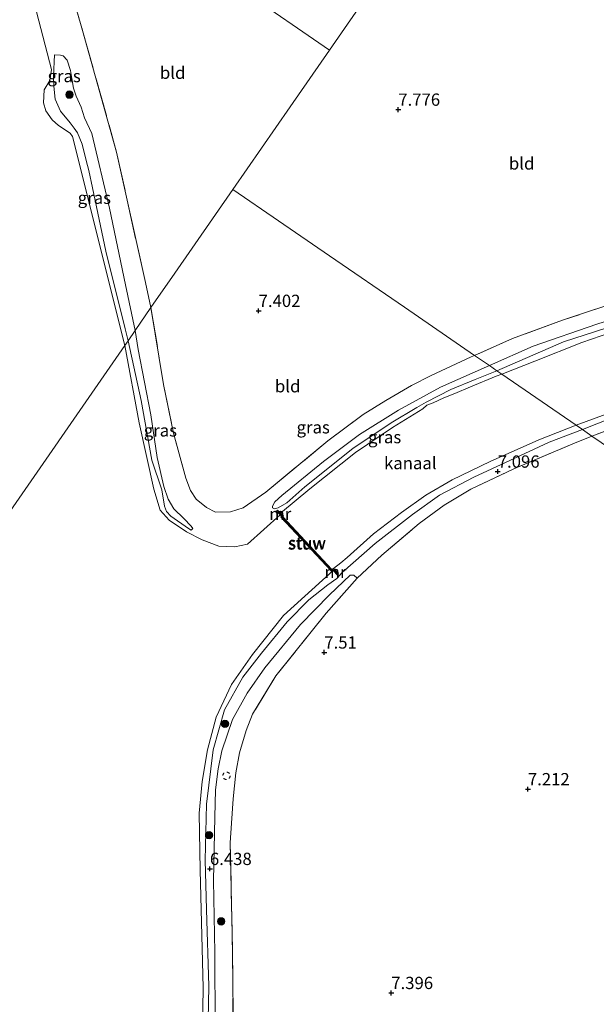
# Model space of a CAD drawing. Units: metres. Extents: x 229999 to 240006, y 506249 to 512500.
# Drawn here: x 238435 to 238553, y 509165 to 509365 of the extents above; entities that cross this region are included whole.
import ezdxf
from ezdxf.enums import TextEntityAlignment as Align

# ---------------------------------------------------------------- set-up
doc = ezdxf.new("R2010")
doc.units = ezdxf.units.M
doc.linetypes.add('IE-TERREINAFSCHEIDING', pattern=[10, 8, -2])
doc.linetypes.add('VW-6060_STREEP', pattern=[1.2, 0.6, -0.6])
doc.layers.get('0').update_dxf_attribs({"lineweight": 25})
for name, color, linetype, lineweight in [('B-ME-GR-BOOM-S-B1', 93, 'Continuous', 18), ('B-ME-GW-KRUINLIJN-L-B1', 93, 'Continuous', 18), ('B-ME-GW-TEENLIJN-L-B1', 93, 'Continuous', 18), ('B-ME-IE-GRASLAND-GV-B6', 93, 'Continuous', 18), ('B-ME-IE-GRONDWERKLIJN-GROND_INGERICHT-GV-B6', 253, 'Continuous', 18), ('B-ME-IE-HULPGEOMETRIE-L-B1', 53, 'Continuous', 18), ('B-ME-IE-TERREINAFSCHEIDING-RASTERHEKWERK-L-B1', 8, 'IE-TERREINAFSCHEIDING', 18), ('B-ME-KW-STUW-GV-B6', 173, 'Continuous', 18), ('B-ME-KW-STUW-L-B1', 173, 'Continuous', 18), ('B-ME-MW-MUUR-L-B1', 8, 'IE-TERREINAFSCHEIDING-KUNSTMATIG', 18), ('B-ME-OB-WATERLIJN-L-B1', 133, 'OB-WATERLIJN', 18), ('B-ME-OG-WATER-GV-B6', 153, 'Continuous', 18), ('B-ME-VW-MARKERING-BEBAKENING-S-B1', 255, 'VW-6060_STREEP', 18)]:
    doc.layers.add(name, color=color, linetype=linetype, lineweight=lineweight)
doc.layers.add('B-ME-GW-HOOGTEPUNT-S-B1', color=10, linetype='Continuous')
doc.styles.add('NLCS-ISO', font='NLCS-ISO.TTF')
doc.linetypes.add('IE-TERREINAFSCHEIDING-KUNSTMATIG', pattern='A,4,[82,NLCS.SHX,S=0.75,R=90,X=0,Y=0],4,-2', length=10)
doc.linetypes.add('OB-WATERLIJN', pattern='A,10,[32,NLCS.SHX,S=2,R=0,X=0,Y=0],-12', length=22)

# ---------------------------------------------------------------- blocks, each defined once
blk = doc.blocks.new('hoogtepunt')
for p, q in [((-0.5, 0), (0.5, 0)), ((0, 0.5), (0, -0.5))]:
    blk.add_line(p, q)
blk = doc.blocks.new('boom')
h = blk.add_hatch(color=256)
edge = h.paths.add_edge_path()
edge.add_arc((0, 0), 0.75, 0, 360)
blk.add_circle((0, 0), 0.75)
blk = doc.blocks.new('dtb')
blk.add_circle((0, 0), 0.75)

msp = doc.modelspace()

# ---------------------------------------------------------------- linework, layer by layer
at = {"layer": 'B-ME-GW-KRUINLIJN-L-B1'}
for points in [[(238449.009, 509336.779, 6.099), (238448.164, 509340.115, 6.009), (238447.214, 509342.426, 5.889), (238446.581, 509343.356, 5.789), (238445.743, 509344.429, 5.749), (238443.74, 509346.804, 5.699), (238442.683, 509349.312, 5.679), (238442.392, 509351.956, 5.649), (238442.353, 509353.997, 5.669), (238442.565, 509358.305, 5.835)], [(238449.009, 509336.779, 6.099), (238449.537, 509334.716, 6.198), (238450.283, 509331.243, 6.207), (238453.029, 509318.339, 6.216), (238456.968, 509302.524, 6.279), (238457.53, 509300.067, 6.272)], [(238694.671, 509319.99, 6.816), (238685.941, 509320.233, 6.811), (238663.689, 509319.466, 7.021), (238642.97, 509318.509, 7.002), (238628.418, 509317.806, 6.938), (238617.217, 509316.757, 6.938), (238601.698, 509314.819, 6.913), (238589.814, 509312.57, 6.921), (238577.948, 509309.625, 6.897), (238563.618, 509305.449, 6.878), (238546.203, 509299.843, 6.894), (238532.64, 509293.962, 6.721)], [(238550.055, 509281.997, 6.95), (238559.524, 509285.685, 6.966), (238566.605, 509288.058, 6.918), (238578.917, 509291.516, 6.945), (238590.955, 509294.377, 6.923), (238601.614, 509296.934, 6.966), (238616.177, 509299.193, 6.972), (238632.051, 509300.694, 6.988), (238647.35, 509301.347, 6.934), (238661.211, 509301.801, 6.95), (238667.607, 509302.488, 6.966), (238692.797, 509303.024, 7.047), (238696.837, 509302.83, 6.929), (238697.268, 509302.408, 6.95)], [(238457.53, 509300.067, 6.272), (238460.174, 509287.872, 6.329), (238462.405, 509275.701, 6.35), (238464.375, 509269.699, 6.201), (238464.946, 509266.378, 6.037), (238465.357, 509265.278, 5.913), (238466.273, 509264.349, 5.881), (238469.843, 509261.82, 5.938), (238470.401, 509261.439, 5.941)], [(238486.954, 509266.032, 6.848), (238487.382, 509265.839, 6.845), (238488.109, 509266.034, 6.809), (238489.856, 509267.046, 6.804), (238493.547, 509270.321, 6.739), (238503.305, 509278.08, 6.69), (238511.139, 509283.364, 6.728), (238516.345, 509286.493, 6.75), (238518.236, 509287.571, 6.668), (238523.269, 509290.159, 6.755), (238528.182, 509292.136, 6.739), (238532.64, 509293.962, 6.721)], [(238550.055, 509281.997, 6.95), (238543.291, 509279.393, 7.019), (238535.256, 509275.695, 7.073), (238527.912, 509272.283, 7.038), (238520.965, 509268.632, 7.057), (238515.425, 509264.678, 7.016), (238507.863, 509258.779, 6.989), (238501.114, 509252.817, 6.967), (238500.044, 509251.638, 6.826), (238498.179, 509250.31, 6.646), (238494.325, 509247.279, 6.412), (238489.926, 509242.775, 6.396), (238484.719, 509236.418, 6.178), (238480.895, 509231.552, 6.094), (238477.179, 509224.868, 6.116), (238474.847, 509216.74, 6.132), (238473.537, 509205.674, 6.176), (238473.256, 509194.232, 6.222), (238473.519, 509184.165, 6.214), (238474.01, 509168.603, 6.2), (238473.63, 509151.429, 6.197)]]:
    msp.add_polyline3d(points, dxfattribs=at)
at = {"layer": 'B-ME-GW-TEENLIJN-L-B1'}
for points in [[(238450.121, 509342.289, 6.395), (238448.691, 509345.485, 6.24), (238447.987, 509347.624, 6.075), (238446.967, 509349.923, 6.035), (238446.432, 509351.517, 6.035), (238446.085, 509353.468, 6.035), (238445.787, 509355.14, 6.055), (238445.125, 509357.251, 6.08), (238444.324, 509358.115, 6.05), (238443.758, 509358.266, 6.02), (238442.565, 509358.305, 5.835)], [(238458.978, 509302.16, 6.421), (238456.985, 509311.477, 6.426), (238453.762, 509327.065, 6.449), (238450.121, 509342.289, 6.395)], [(238531.105, 509295.017, 6.813), (238540.023, 509298.948, 6.905), (238553.015, 509303.411, 6.905), (238565.368, 509307.362, 6.84), (238578.378, 509311.129, 6.869), (238586.495, 509313.061, 6.918), (238588.523, 509314.131, 6.961), (238589.804, 509315.252, 7.112), (238590.422, 509315.973, 7.463), (238591.223, 509316.963, 7.671)], [(238470.401, 509261.439, 5.941), (238470.691, 509261.8, 5.973), (238470.401, 509262.257, 5.963), (238468.921, 509263.873, 5.948), (238466.843, 509265.812, 5.998), (238465.703, 509267.799, 6.108), (238464.836, 509270.374, 6.251), (238463.448, 509276.28, 6.425), (238462.152, 509284.967, 6.357), (238459.56, 509298.247, 6.429), (238458.978, 509302.16, 6.421)], [(238531.105, 509295.017, 6.813), (238521.148, 509290.622, 6.839), (238512.634, 509285.934, 6.82), (238504.629, 509280.93, 6.858), (238497.343, 509275.436, 6.872), (238488.811, 509268.552, 6.907), (238487.437, 509267.219, 6.91), (238486.913, 509266.357, 6.897), (238486.954, 509266.032, 6.848)], [(238475.278, 509160.201, 6.402), (238475.183, 509175.426, 6.443), (238474.953, 509190.118, 6.397), (238475.198, 509203.001, 6.527), (238475.333, 509208.544, 6.563), (238475.913, 509212.86, 6.446), (238476.659, 509216.503, 6.484), (238478.773, 509222.867, 6.585), (238481.81, 509228.27, 6.661), (238485.388, 509233.402, 6.685), (238492.654, 509242.239, 6.837), (238498.536, 509248.332, 6.973), (238502.786, 509252.279, 7.088), (238503.519, 509252.338, 7.218), (238504.183, 509251.719, 7.376)]]:
    msp.add_polyline3d(points, dxfattribs=at)
at = {"layer": 'B-ME-IE-GRASLAND-GV-B6'}
for points in [[(238442.643, 509382.92, 7.688), (238448.276, 509363.272, 7.659), (238455.207, 509338.492, 7.688), (238461.056, 509311.907, 7.591), (238462.192, 509306.803, 7.582)], [(238462.192, 509306.803, 7.582), (238458.978, 509302.16, 6.421), (238456.985, 509311.477, 6.426), (238453.762, 509327.065, 6.449), (238450.121, 509342.289, 6.395), (238448.691, 509345.485, 6.24), (238447.987, 509347.624, 6.075), (238446.967, 509349.923, 6.035), (238446.432, 509351.517, 6.035), (238446.085, 509353.468, 6.035), (238445.787, 509355.14, 6.055), (238445.125, 509357.251, 6.08), (238444.324, 509358.115, 6.05), (238443.758, 509358.266, 6.02), (238442.565, 509358.305, 5.835), (238442.353, 509353.997, 5.669), (238442.392, 509351.956, 5.649), (238442.683, 509349.312, 5.679), (238443.74, 509346.804, 5.699), (238445.743, 509344.429, 5.749), (238446.581, 509343.356, 5.789), (238447.214, 509342.426, 5.889), (238448.164, 509340.115, 6.009), (238449.009, 509336.779, 6.099), (238449.537, 509334.716, 6.198), (238450.283, 509331.243, 6.207), (238453.029, 509318.339, 6.216), (238456.968, 509302.524, 6.279), (238457.53, 509300.067, 6.272), (238456.844, 509299.076, 5.345), (238446.23, 509341.669, 5.345), (238445.757, 509342.356, 5.345), (238443.38, 509343.897, 5.345), (238442.051, 509345.063, 5.345), (238440.817, 509346.876, 5.345), (238440.311, 509348.539, 5.345), (238440.475, 509351.163, 5.345), (238441.6, 509353.116, 5.345), (238441.973, 509355.356, 5.345), (238437.592, 509372.106, 5.345)], [(238458.978, 509302.16, 6.421), (238457.53, 509300.067, 6.272), (238456.968, 509302.524, 6.279), (238453.029, 509318.339, 6.216), (238450.283, 509331.243, 6.207), (238449.537, 509334.716, 6.198), (238449.009, 509336.779, 6.099), (238448.164, 509340.115, 6.009), (238447.214, 509342.426, 5.889), (238446.581, 509343.356, 5.789), (238445.743, 509344.429, 5.749), (238443.74, 509346.804, 5.699), (238442.683, 509349.312, 5.679), (238442.392, 509351.956, 5.649), (238442.353, 509353.997, 5.669), (238442.565, 509358.305, 5.835), (238443.758, 509358.266, 6.02), (238444.324, 509358.115, 6.05), (238445.125, 509357.251, 6.08), (238445.787, 509355.14, 6.055), (238446.085, 509353.468, 6.035), (238446.432, 509351.517, 6.035), (238446.967, 509349.923, 6.035), (238447.987, 509347.624, 6.075), (238448.691, 509345.485, 6.24), (238450.121, 509342.289, 6.395), (238453.762, 509327.065, 6.449), (238456.985, 509311.477, 6.426), (238458.978, 509302.16, 6.421)], [(238528.086, 509297.091, 7.568), (238535.852, 509300.535, 7.676), (238545.98, 509304.233, 7.69), (238558.866, 509308.539, 7.687), (238570.865, 509312.112, 7.698), (238587.351, 509316.49, 7.698), (238590.984, 509317.092, 7.671), (238591.223, 509316.963, 7.671), (238590.422, 509315.973, 7.463), (238589.804, 509315.252, 7.112), (238588.523, 509314.131, 6.961), (238586.495, 509313.061, 6.918), (238578.378, 509311.129, 6.869), (238565.368, 509307.362, 6.84), (238553.015, 509303.411, 6.905), (238540.023, 509298.948, 6.905), (238531.105, 509295.017, 6.813), (238528.086, 509297.091, 7.568)], [(238528.086, 509297.091, 7.568), (238531.105, 509295.017, 6.813), (238521.148, 509290.622, 6.839), (238512.634, 509285.934, 6.82), (238504.629, 509280.93, 6.858), (238497.343, 509275.436, 6.872), (238488.811, 509268.552, 6.907), (238487.437, 509267.219, 6.91), (238486.913, 509266.357, 6.897), (238486.954, 509266.032, 6.848), (238487.382, 509265.839, 6.845), (238488.109, 509266.034, 6.809), (238489.856, 509267.046, 6.804), (238493.547, 509270.321, 6.739), (238503.305, 509278.08, 6.69), (238511.139, 509283.364, 6.728), (238516.345, 509286.493, 6.75), (238518.236, 509287.571, 6.668), (238523.269, 509290.159, 6.755), (238528.182, 509292.136, 6.739), (238532.64, 509293.962, 6.721), (238533.62, 509293.288, 6.011), (238532.463, 509292.845, 6.011), (238527.267, 509290.668, 6.011), (238524.1, 509289.345, 6.011), (238521.829, 509288.42, 6.011), (238519.652, 509287.411, 6.011), (238518.394, 509286.958, 6.011), (238517.546, 509286.223, 6.011), (238511.359, 509282.376, 6.011), (238503.879, 509277.302, 6.011), (238494.537, 509269.883, 6.011), (238488.594, 509264.938, 6.011), (238487.983, 509265.533, 6.307), (238487.774, 509265.318, 6.307), (238488.51, 509264.601, 5.345), (238481.846, 509258.64, 5.345), (238479.292, 509258.054, 5.345), (238476.008, 509258.238, 5.345), (238472.634, 509259.47, 5.345), (238469.449, 509261.11, 5.345), (238465.905, 509263.536, 5.345), (238464.039, 509265.53, 5.345), (238462.756, 509269.818, 5.345), (238459.796, 509283.328, 5.345), (238456.844, 509299.076, 5.345), (238457.53, 509300.067, 6.272), (238460.174, 509287.872, 6.329), (238462.405, 509275.701, 6.35), (238464.375, 509269.699, 6.201), (238464.946, 509266.378, 6.037), (238465.357, 509265.278, 5.913), (238466.273, 509264.349, 5.881), (238469.843, 509261.82, 5.938), (238470.401, 509261.439, 5.941), (238470.691, 509261.8, 5.973), (238470.401, 509262.257, 5.963), (238468.921, 509263.873, 5.948), (238466.843, 509265.812, 5.998), (238465.703, 509267.799, 6.108), (238464.836, 509270.374, 6.251), (238463.448, 509276.28, 6.425), (238462.152, 509284.967, 6.357), (238459.56, 509298.247, 6.429), (238458.978, 509302.16, 6.421), (238462.192, 509306.803, 7.582), (238464.78, 509291.125, 7.707), (238466.788, 509281.248, 7.816), (238469.288, 509272.089, 7.761), (238470.268, 509269.573, 7.723), (238471.424, 509267.793, 7.68), (238473.501, 509266.109, 7.604), (238475.33, 509265.121, 7.56), (238478.42, 509265.215, 7.544), (238480.949, 509266.022, 7.484), (238485.559, 509269.195, 7.552), (238498.216, 509279.65, 7.566), (238505.388, 509285.025, 7.585), (238510.039, 509287.874, 7.596), (238515.237, 509290.942, 7.571), (238519.253, 509293.006, 7.547), (238523.357, 509294.911, 7.555), (238527.424, 509296.808, 7.563), (238528.086, 509297.091, 7.568)], [(238563.618, 509305.449, 6.878), (238546.203, 509299.843, 6.894), (238532.64, 509293.962, 6.721), (238531.105, 509295.017, 6.813)], [(238532.64, 509293.962, 6.721), (238546.203, 509299.843, 6.894), (238563.618, 509305.449, 6.878)], [(238548.783, 509282.87, 6.011), (238563.052, 509288.116, 6.011), (238572.731, 509291.112, 6.011), (238586.889, 509295.034, 6.011), (238599.656, 509297.783, 6.011), (238612.093, 509299.724, 6.011), (238624.814, 509301.202, 6.011), (238635.039, 509302.199, 6.011), (238652.19, 509303.01, 6.011), (238668.24, 509303.156, 6.011), (238686.648, 509303.658, 6.011), (238697.089, 509303.533, 6.011), (238698.249, 509303.724, 6.011), (238710.056, 509304.573, 6.011), (238726.845, 509305.249, 6.011), (238748.058, 509305.968, 6.011)], [(238531.105, 509295.017, 6.813), (238540.023, 509298.948, 6.905), (238553.015, 509303.411, 6.905)], [(238561.757, 509303.751, 6.011), (238549.916, 509299.725, 6.011), (238540.393, 509295.918, 6.011), (238533.62, 509293.288, 6.011), (238532.64, 509293.962, 6.721)], [(238458.978, 509302.16, 6.421), (238459.56, 509298.247, 6.429), (238462.152, 509284.967, 6.357), (238463.448, 509276.28, 6.425), (238464.836, 509270.374, 6.251), (238465.703, 509267.799, 6.108), (238466.843, 509265.812, 5.998), (238468.921, 509263.873, 5.948), (238470.401, 509262.257, 5.963), (238470.691, 509261.8, 5.973), (238470.401, 509261.439, 5.941), (238469.843, 509261.82, 5.938), (238466.273, 509264.349, 5.881), (238465.357, 509265.278, 5.913), (238464.946, 509266.378, 6.037), (238464.375, 509269.699, 6.201), (238462.405, 509275.701, 6.35), (238460.174, 509287.872, 6.329), (238457.53, 509300.067, 6.272), (238458.978, 509302.16, 6.421)], [(238531.105, 509295.017, 6.813), (238532.64, 509293.962, 6.721), (238528.182, 509292.136, 6.739), (238523.269, 509290.159, 6.755), (238518.236, 509287.571, 6.668), (238516.345, 509286.493, 6.75), (238511.139, 509283.364, 6.728), (238503.305, 509278.08, 6.69), (238493.547, 509270.321, 6.739), (238489.856, 509267.046, 6.804), (238488.109, 509266.034, 6.809), (238487.382, 509265.839, 6.845), (238486.954, 509266.032, 6.848), (238486.913, 509266.357, 6.897), (238487.437, 509267.219, 6.91), (238488.811, 509268.552, 6.907), (238497.343, 509275.436, 6.872), (238504.629, 509280.93, 6.858), (238512.634, 509285.934, 6.82), (238521.148, 509290.622, 6.839), (238531.105, 509295.017, 6.813)], [(238559.524, 509285.685, 6.966), (238550.055, 509281.997, 6.95), (238548.783, 509282.87, 6.011)], [(238550.055, 509281.997, 6.95), (238559.524, 509285.685, 6.966)], [(238472.388, 509143.71, 5.345), (238472.848, 509168.249, 5.345), (238472.192, 509192.207, 5.345), (238472.044, 509203.793, 5.345), (238472.636, 509210.297, 5.345), (238473.72, 509216.734, 5.345), (238475.464, 509223.347, 5.345), (238478.584, 509230.005, 5.345), (238482.869, 509236.136, 5.345), (238489.209, 509244.091, 5.345), (238499.305, 509253.254, 5.345), (238500.17, 509252.294, 6.677), (238500.394, 509252.495, 6.677), (238499.339, 509253.671, 6.011), (238500.87, 509254.797, 6.011), (238502.151, 509255.882, 6.011), (238507.532, 509260.754, 6.011), (238513.202, 509265.041, 6.011), (238518.192, 509268.587, 6.011), (238523.556, 509271.703, 6.011), (238531.296, 509275.457, 6.011), (238541.21, 509279.9, 6.011), (238548.783, 509282.87, 6.011)], [(238548.783, 509282.87, 6.011), (238550.055, 509281.997, 6.95), (238543.291, 509279.393, 7.019), (238535.256, 509275.695, 7.073), (238527.912, 509272.283, 7.038), (238520.965, 509268.632, 7.057), (238515.425, 509264.678, 7.016), (238507.863, 509258.779, 6.989), (238501.114, 509252.817, 6.967), (238500.044, 509251.638, 6.826), (238498.179, 509250.31, 6.646), (238494.325, 509247.279, 6.412), (238489.926, 509242.775, 6.396), (238484.719, 509236.418, 6.178), (238480.895, 509231.552, 6.094), (238477.179, 509224.868, 6.116), (238474.847, 509216.74, 6.132), (238473.537, 509205.674, 6.176), (238473.256, 509194.232, 6.222), (238473.519, 509184.165, 6.214), (238474.01, 509168.603, 6.2), (238473.63, 509151.429, 6.197)], [(238561.378, 509284.15, 7.288), (238552.006, 509280.656, 7.204), (238550.055, 509281.997, 6.95)], [(238473.63, 509151.429, 6.197), (238474.01, 509168.603, 6.2), (238473.519, 509184.165, 6.214), (238473.256, 509194.232, 6.222), (238473.537, 509205.674, 6.176), (238474.847, 509216.74, 6.132), (238477.179, 509224.868, 6.116), (238480.895, 509231.552, 6.094), (238484.719, 509236.418, 6.178), (238489.926, 509242.775, 6.396), (238494.325, 509247.279, 6.412), (238498.179, 509250.31, 6.646), (238500.044, 509251.638, 6.826), (238501.114, 509252.817, 6.967), (238507.863, 509258.779, 6.989), (238515.425, 509264.678, 7.016), (238520.965, 509268.632, 7.057), (238527.912, 509272.283, 7.038), (238535.256, 509275.695, 7.073), (238543.291, 509279.393, 7.019), (238550.055, 509281.997, 6.95)], [(238550.055, 509281.997, 6.95), (238552.006, 509280.656, 7.204), (238548.073, 509279.066, 7.245), (238536.061, 509273.938, 7.278), (238527.328, 509269.796, 7.251), (238521.887, 509266.564, 7.273), (238516.795, 509262.831, 7.273), (238509.196, 509256.397, 7.322), (238504.183, 509251.719, 7.376), (238503.519, 509252.338, 7.218), (238502.786, 509252.279, 7.088), (238498.536, 509248.332, 6.973), (238492.654, 509242.239, 6.837), (238485.388, 509233.402, 6.685), (238481.81, 509228.27, 6.661), (238478.773, 509222.867, 6.585), (238476.659, 509216.503, 6.484), (238475.913, 509212.86, 6.446), (238475.333, 509208.544, 6.563), (238475.198, 509203.001, 6.527), (238474.953, 509190.118, 6.397), (238475.183, 509175.426, 6.443), (238475.278, 509160.201, 6.402)], [(238475.278, 509160.201, 6.402), (238475.183, 509175.426, 6.443), (238474.953, 509190.118, 6.397), (238475.198, 509203.001, 6.527), (238475.333, 509208.544, 6.563), (238475.913, 509212.86, 6.446), (238476.659, 509216.503, 6.484), (238478.773, 509222.867, 6.585), (238481.81, 509228.27, 6.661), (238485.388, 509233.402, 6.685), (238492.654, 509242.239, 6.837), (238498.536, 509248.332, 6.973), (238502.786, 509252.279, 7.088), (238503.519, 509252.338, 7.218), (238504.183, 509251.719, 7.376), (238497.857, 509244.546, 7.469), (238487.647, 509231.791, 7.583), (238482.883, 509224.009, 7.643), (238481.56, 509220.631, 7.672), (238480.2, 509216.09, 7.705), (238479.479, 509212.002, 7.708), (238478.956, 509206.758, 7.705), (238478.356, 509197.742, 7.727), (238478.797, 509176.084, 7.648), (238478.982, 509156.414, 7.675)]]:
    msp.add_polyline3d(points, dxfattribs=at)
at = {"layer": 'B-ME-IE-GRONDWERKLIJN-GROND_INGERICHT-GV-B6'}
for points in [[(238498.519, 509359.284, 7.691), (238530.361, 509405.286, 7.961), (238534.663, 509398.715, 7.98), (238545.275, 509383.312, 8.002), (238559.628, 509363.372, 7.974), (238569.883, 509348.348, 7.958), (238580.304, 509333.471, 7.893), (238588.121, 509321.824, 7.777), (238589.054, 509320.508, 7.78), (238587.351, 509316.49, 7.698), (238570.865, 509312.112, 7.698), (238558.866, 509308.539, 7.687), (238545.98, 509304.233, 7.69), (238535.852, 509300.535, 7.676), (238528.086, 509297.091, 7.568), (238513.842, 509306.878, 7.571), (238498.549, 509317.385, 7.496), (238488.184, 509324.507, 7.598), (238478.874, 509330.903, 7.536), (238490.536, 509347.751, 7.684), (238498.519, 509359.284, 7.691)], [(238530.361, 509405.286, 7.961), (238498.519, 509359.284, 7.691)], [(238498.519, 509359.284, 7.691), (238490.536, 509347.751, 7.684), (238478.874, 509330.903, 7.536), (238467.037, 509313.802, 7.455), (238462.192, 509306.803, 7.582), (238461.056, 509311.907, 7.591), (238455.207, 509338.492, 7.688), (238448.276, 509363.272, 7.659), (238442.643, 509382.92, 7.688), (238435.915, 509402.618, 7.654), (238450.168, 509392.752, 7.216), (238462.704, 509384.074, 7.299), (238480.98, 509371.424, 7.298), (238498.519, 509359.284, 7.691)], [(238498.519, 509359.284, 7.691), (238480.98, 509371.424, 7.298)], [(238478.874, 509330.903, 7.536), (238488.184, 509324.507, 7.598), (238498.549, 509317.385, 7.496), (238513.842, 509306.878, 7.571), (238528.086, 509297.091, 7.568), (238527.424, 509296.808, 7.563), (238523.357, 509294.911, 7.555), (238519.253, 509293.006, 7.547), (238515.237, 509290.942, 7.571), (238510.039, 509287.874, 7.596), (238505.388, 509285.025, 7.585), (238498.216, 509279.65, 7.566), (238485.559, 509269.195, 7.552), (238480.949, 509266.022, 7.484), (238478.42, 509265.215, 7.544), (238475.33, 509265.121, 7.56), (238473.501, 509266.109, 7.604), (238471.424, 509267.793, 7.68), (238470.268, 509269.573, 7.723), (238469.288, 509272.089, 7.761), (238466.788, 509281.248, 7.816), (238464.78, 509291.125, 7.707), (238462.192, 509306.803, 7.582), (238467.037, 509313.802, 7.455), (238478.874, 509330.903, 7.536)], [(238552.006, 509280.656, 7.204), (238561.378, 509284.15, 7.288), (238565.531, 509284.836, 7.433), (238567.3, 509280.342, 7.5), (238568.574, 509277.459, 7.271), (238574.263, 509265.364, 7.155), (238559.81, 509275.294, 7.342), (238552.006, 509280.656, 7.204)], [(238478.982, 509156.414, 7.675), (238478.797, 509176.084, 7.648), (238478.356, 509197.742, 7.727), (238478.956, 509206.758, 7.705), (238479.479, 509212.002, 7.708), (238480.2, 509216.09, 7.705), (238481.56, 509220.631, 7.672), (238482.883, 509224.009, 7.643), (238487.647, 509231.791, 7.583), (238497.857, 509244.546, 7.469), (238504.183, 509251.719, 7.376), (238509.196, 509256.397, 7.322), (238516.795, 509262.831, 7.273), (238521.887, 509266.564, 7.273), (238527.328, 509269.796, 7.251), (238536.061, 509273.938, 7.278), (238548.073, 509279.066, 7.245), (238552.006, 509280.656, 7.204)], [(238552.006, 509280.656, 7.204), (238559.81, 509275.294, 7.342), (238574.263, 509265.364, 7.155), (238578.629, 509256.169, 7.097), (238585.892, 509242.371, 7.043), (238592.331, 509230.158, 7.049), (238599.383, 509215.754, 7.038), (238606.592, 509200.73, 7.001), (238610.429, 509192.139, 7.052), (238614.069, 509185.251, 7.133), (238617.84, 509177.012, 7.311), (238606.735, 509173.088, 7.288), (238586.795, 509166.516, 7.167), (238563.575, 509159.086, 7.012)]]:
    msp.add_polyline3d(points, dxfattribs=at)
at = {"layer": 'B-ME-IE-HULPGEOMETRIE-L-B1'}
for points in [[(238498.519, 509359.284, 7.691), (238480.98, 509371.424, 7.298), (238462.704, 509384.074, 7.299), (238450.168, 509392.752, 7.216), (238435.915, 509402.618, 7.654), (238426.842, 509408.898, 5.345), (238375.207, 509444.639, 5.345), (238300.196, 509496.561, 5.345)], [(238550.343, 509434.153, 8.855), (238536.386, 509413.99, 8.903), (238531.966, 509407.605, 8.803), (238530.881, 509406.037, 7.977), (238530.361, 509405.286, 7.961), (238498.519, 509359.284, 7.691)], [(238498.519, 509359.284, 7.691), (238490.536, 509347.751, 7.684), (238478.874, 509330.903, 7.536)], [(238478.874, 509330.903, 7.536), (238467.037, 509313.802, 7.455), (238462.192, 509306.803, 7.582), (238458.978, 509302.16, 6.421), (238457.53, 509300.067, 6.272), (238456.844, 509299.076, 5.345), (238429.816, 509260.029, 5.345), (238427.884, 509257.238, 5.655), (238423.243, 509250.534, 6.199), (238419.561, 509245.214, 6.989), (238412.982, 509235.709, 6.759), (238410.125, 509231.582, 6.855), (238392.709, 509206.422, 6.783), (238383.86, 509193.638, 6.881), (238370.491, 509174.323, 6.803), (238359.092, 509157.856, 6.785), (238349.322, 509143.74, 6.584), (238348.072, 509141.936, 5.463), (238340.896, 509131.568, 5.463), (238339.408, 509129.418, 6.631), (238332.452, 509119.369, 6.975), (238322.33, 509104.745, 7.111), (238303.05, 509076.893, 7.049), (238298.991, 509071.029, 7.023)], [(238559.81, 509275.294, 7.342), (238552.006, 509280.656, 7.204), (238550.055, 509281.997, 6.95), (238548.783, 509282.87, 6.011), (238533.62, 509293.288, 6.011), (238532.64, 509293.962, 6.721), (238531.105, 509295.017, 6.813), (238528.086, 509297.091, 7.568), (238513.842, 509306.878, 7.571), (238498.549, 509317.385, 7.496), (238488.184, 509324.507, 7.598), (238478.874, 509330.903, 7.536)]]:
    msp.add_polyline3d(points, dxfattribs=at)
at = {"layer": 'B-ME-IE-TERREINAFSCHEIDING-RASTERHEKWERK-L-B1'}
for points in [[(238435.915, 509402.618, 7.654), (238442.643, 509382.92, 7.688), (238448.276, 509363.272, 7.659), (238455.207, 509338.492, 7.688), (238461.056, 509311.907, 7.591), (238462.192, 509306.803, 7.582)], [(238587.351, 509316.49, 7.698), (238570.865, 509312.112, 7.698), (238558.866, 509308.539, 7.687), (238545.98, 509304.233, 7.69), (238535.852, 509300.535, 7.676), (238528.086, 509297.091, 7.568)], [(238462.192, 509306.803, 7.582), (238464.78, 509291.125, 7.707), (238466.788, 509281.248, 7.816), (238469.288, 509272.089, 7.761), (238470.268, 509269.573, 7.723), (238471.424, 509267.793, 7.68), (238473.501, 509266.109, 7.604), (238475.33, 509265.121, 7.56), (238478.42, 509265.215, 7.544), (238480.949, 509266.022, 7.484), (238485.559, 509269.195, 7.552), (238498.216, 509279.65, 7.566), (238505.388, 509285.025, 7.585), (238510.039, 509287.874, 7.596), (238515.237, 509290.942, 7.571), (238519.253, 509293.006, 7.547), (238523.357, 509294.911, 7.555), (238527.424, 509296.808, 7.563), (238528.086, 509297.091, 7.568)], [(238552.006, 509280.656, 7.204), (238561.378, 509284.15, 7.288), (238565.531, 509284.836, 7.433)], [(238504.183, 509251.719, 7.376), (238509.196, 509256.397, 7.322), (238516.795, 509262.831, 7.273), (238521.887, 509266.564, 7.273), (238527.328, 509269.796, 7.251), (238536.061, 509273.938, 7.278), (238548.073, 509279.066, 7.245), (238552.006, 509280.656, 7.204)], [(238504.183, 509251.719, 7.376), (238497.857, 509244.546, 7.469), (238487.647, 509231.791, 7.583), (238482.883, 509224.009, 7.643), (238481.56, 509220.631, 7.672), (238480.2, 509216.09, 7.705), (238479.479, 509212.002, 7.708), (238478.956, 509206.758, 7.705), (238478.356, 509197.742, 7.727), (238478.797, 509176.084, 7.648), (238478.982, 509156.414, 7.675), (238478.98, 509142.442, 7.692), (238478.561, 509126.514, 7.681), (238478.129, 509108.782, 7.664)]]:
    msp.add_polyline3d(points, dxfattribs=at)
at = {"layer": 'B-ME-KW-STUW-GV-B6'}
msp.add_polyline3d([(238499.305, 509253.254, 5.345), (238499.21, 509253.362, 5.345), (238498.96, 509253.139, 5.345), (238488.659, 509264.154, 5.345), (238488.783, 509264.335, 5.345), (238488.51, 509264.601, 5.345), (238487.774, 509265.318, 6.307), (238487.983, 509265.533, 6.307), (238488.594, 509264.938, 6.011), (238489.173, 509264.374, 6.011), (238489.042, 509264.183, 6.011), (238499.049, 509253.458, 6.011), (238499.339, 509253.671, 6.011), (238500.394, 509252.495, 6.677), (238500.17, 509252.294, 6.677), (238499.305, 509253.254, 5.345)], dxfattribs=at)
at = {"layer": 'B-ME-KW-STUW-L-B1'}
msp.add_line((238498.912, 509253.389, 6.011), (238488.905, 509264.114, 6.011), dxfattribs=at)
at = {"layer": 'B-ME-MW-MUUR-L-B1'}
for p, q in [((238489.023, 509264.306, 6.632), (238488.032, 509265.246, 6.632)), ((238500.191, 509252.467, 6.718), (238499.341, 509253.444, 6.718))]:
    msp.add_line(p, q, dxfattribs=at)
at = {"layer": 'B-ME-OB-WATERLIJN-L-B1'}
for points in [[(238437.592, 509372.106, 5.345), (238441.973, 509355.356, 5.345), (238441.6, 509353.116, 5.345), (238440.475, 509351.163, 5.345), (238440.311, 509348.539, 5.345), (238440.817, 509346.876, 5.345), (238442.051, 509345.063, 5.345), (238443.38, 509343.897, 5.345), (238445.757, 509342.356, 5.345), (238446.23, 509341.669, 5.345), (238456.844, 509299.076, 5.345)], [(238748.058, 509305.968, 6.011), (238726.845, 509305.249, 6.011), (238710.056, 509304.573, 6.011), (238698.249, 509303.724, 6.011), (238697.089, 509303.533, 6.011), (238686.648, 509303.658, 6.011), (238668.24, 509303.156, 6.011), (238652.19, 509303.01, 6.011), (238635.039, 509302.199, 6.011), (238624.814, 509301.202, 6.011), (238612.093, 509299.724, 6.011), (238599.656, 509297.783, 6.011), (238586.889, 509295.034, 6.011), (238572.731, 509291.112, 6.011), (238563.052, 509288.116, 6.011), (238548.783, 509282.87, 6.011)], [(238561.757, 509303.751, 6.011), (238549.916, 509299.725, 6.011), (238540.393, 509295.918, 6.011), (238533.62, 509293.288, 6.011)], [(238456.844, 509299.076, 5.345), (238459.796, 509283.328, 5.345), (238462.756, 509269.818, 5.345), (238464.039, 509265.53, 5.345), (238465.905, 509263.536, 5.345), (238469.449, 509261.11, 5.345), (238472.634, 509259.47, 5.345), (238476.008, 509258.238, 5.345), (238479.292, 509258.054, 5.345), (238481.846, 509258.64, 5.345), (238488.51, 509264.601, 5.345)], [(238488.594, 509264.938, 6.011), (238494.537, 509269.883, 6.011), (238503.879, 509277.302, 6.011), (238511.359, 509282.376, 6.011), (238517.546, 509286.223, 6.011), (238518.394, 509286.958, 6.011), (238519.652, 509287.411, 6.011), (238521.829, 509288.42, 6.011), (238524.1, 509289.345, 6.011), (238527.267, 509290.668, 6.011), (238532.463, 509292.845, 6.011), (238533.62, 509293.288, 6.011)], [(238548.783, 509282.87, 6.011), (238541.21, 509279.9, 6.011), (238531.296, 509275.457, 6.011), (238523.556, 509271.703, 6.011), (238518.192, 509268.587, 6.011), (238513.202, 509265.041, 6.011), (238507.532, 509260.754, 6.011), (238502.151, 509255.882, 6.011), (238500.87, 509254.797, 6.011), (238499.339, 509253.671, 6.011), (238499.049, 509253.458, 6.011)], [(238499.305, 509253.254, 5.345), (238489.209, 509244.091, 5.345), (238482.869, 509236.136, 5.345), (238478.584, 509230.005, 5.345), (238475.464, 509223.347, 5.345), (238473.72, 509216.734, 5.345), (238472.636, 509210.297, 5.345), (238472.044, 509203.793, 5.345), (238472.192, 509192.207, 5.345), (238472.848, 509168.249, 5.345), (238472.388, 509143.71, 5.345), (238471.857, 509115.001, 5.345), (238471.374, 509095.412, 5.345), (238470.357, 509079.239, 5.345), (238468.974, 509061.612, 5.345), (238468.122, 509047.121, 5.345), (238465.715, 509024.72, 5.345), (238463.122, 509003.883, 5.345), (238460.6, 508985.51, 5.345), (238455.441, 508961.314, 5.345), (238453.237, 508947.21, 5.345), (238450.255, 508934.983, 5.345), (238447.543, 508924.725, 5.345), (238446.507, 508920.26, 5.345)]]:
    msp.add_polyline3d(points, dxfattribs=at)
at = {"layer": 'B-ME-OG-WATER-GV-B6'}
for points in [[(238437.592, 509372.106, 5.345), (238441.973, 509355.356, 5.345), (238441.6, 509353.116, 5.345), (238440.475, 509351.163, 5.345), (238440.311, 509348.539, 5.345), (238440.817, 509346.876, 5.345), (238442.051, 509345.063, 5.345), (238443.38, 509343.897, 5.345), (238445.757, 509342.356, 5.345), (238446.23, 509341.669, 5.345), (238456.844, 509299.076, 5.345)], [(238748.058, 509305.968, 6.011), (238726.845, 509305.249, 6.011), (238710.056, 509304.573, 6.011), (238698.249, 509303.724, 6.011), (238697.089, 509303.533, 6.011), (238686.648, 509303.658, 6.011), (238668.24, 509303.156, 6.011), (238652.19, 509303.01, 6.011), (238635.039, 509302.199, 6.011), (238624.814, 509301.202, 6.011), (238612.093, 509299.724, 6.011), (238599.656, 509297.783, 6.011), (238586.889, 509295.034, 6.011), (238572.731, 509291.112, 6.011), (238563.052, 509288.116, 6.011), (238548.783, 509282.87, 6.011), (238533.62, 509293.288, 6.011)], [(238533.62, 509293.288, 6.011), (238540.393, 509295.918, 6.011), (238549.916, 509299.725, 6.011), (238561.757, 509303.751, 6.011)], [(238429.816, 509260.029, 5.345), (238456.844, 509299.076, 5.345), (238459.796, 509283.328, 5.345), (238462.756, 509269.818, 5.345), (238464.039, 509265.53, 5.345), (238465.905, 509263.536, 5.345), (238469.449, 509261.11, 5.345), (238472.634, 509259.47, 5.345), (238476.008, 509258.238, 5.345), (238479.292, 509258.054, 5.345), (238481.846, 509258.64, 5.345), (238488.51, 509264.601, 5.345), (238488.783, 509264.335, 5.345), (238488.659, 509264.154, 5.345), (238498.96, 509253.139, 5.345), (238499.21, 509253.362, 5.345), (238499.305, 509253.254, 5.345), (238489.209, 509244.091, 5.345), (238482.869, 509236.136, 5.345), (238478.584, 509230.005, 5.345), (238475.464, 509223.347, 5.345), (238473.72, 509216.734, 5.345), (238472.636, 509210.297, 5.345), (238472.044, 509203.793, 5.345), (238472.192, 509192.207, 5.345), (238472.848, 509168.249, 5.345), (238472.388, 509143.71, 5.345)], [(238456.844, 509299.076, 5.345), (238429.816, 509260.029, 5.345)], [(238533.62, 509293.288, 6.011), (238548.783, 509282.87, 6.011), (238541.21, 509279.9, 6.011), (238531.296, 509275.457, 6.011), (238523.556, 509271.703, 6.011), (238518.192, 509268.587, 6.011), (238513.202, 509265.041, 6.011), (238507.532, 509260.754, 6.011), (238502.151, 509255.882, 6.011), (238500.87, 509254.797, 6.011), (238499.339, 509253.671, 6.011), (238499.049, 509253.458, 6.011), (238489.042, 509264.183, 6.011), (238489.173, 509264.374, 6.011), (238488.594, 509264.938, 6.011), (238494.537, 509269.883, 6.011), (238503.879, 509277.302, 6.011), (238511.359, 509282.376, 6.011), (238517.546, 509286.223, 6.011), (238518.394, 509286.958, 6.011), (238519.652, 509287.411, 6.011), (238521.829, 509288.42, 6.011), (238524.1, 509289.345, 6.011), (238527.267, 509290.668, 6.011), (238532.463, 509292.845, 6.011), (238533.62, 509293.288, 6.011)]]:
    msp.add_polyline3d(points, dxfattribs=at)

# ---------------------------------------------------------------- block references
at = {"layer": 'B-ME-GR-BOOM-S-B1', "rotation": 90}
for p in [(238445.586, 509350.208, 5.995), (238477.271, 509222.006, 6.279), (238474.022, 509199.344, 6.172), (238476.489, 509181.777, 6.915)]:
    msp.add_blockref('boom', p, dxfattribs=at)
at = {"layer": 'B-ME-GW-HOOGTEPUNT-S-B1', "rotation": 90}
for p in [(238512.56, 509347.152, 7.776), (238512.56, 509347.152, 7.776), (238484.118, 509306.161, 7.402), (238484.118, 509306.161, 7.402), (238532.817, 509273.424, 7.096), (238532.817, 509273.424, 7.096), (238497.493, 509236.564, 7.51), (238497.493, 509236.564, 7.51), (238538.951, 509208.713, 7.212), (238538.951, 509208.713, 7.212), (238474.196, 509192.471, 6.438), (238474.196, 509192.471, 6.438), (238511.131, 509167.199, 7.396), (238511.131, 509167.199, 7.396)]:
    msp.add_blockref('hoogtepunt', p, dxfattribs=at)
at = {"layer": 'B-ME-VW-MARKERING-BEBAKENING-S-B1', "rotation": 90}
msp.add_blockref('dtb', (238477.573, 509211.423, 7.151), dxfattribs=at)

# ---------------------------------------------------------------- texts
at = {"layer": 'B-ME-GW-HOOGTEPUNT-S-B1', "ltscale": 0.2, "style": 'NLCS-ISO'}
for s, p in [('7.776', (238512.56, 509347.152, 7.776)), ('7.776', (238512.56, 509347.152, 7.776)), ('7.402', (238484.118, 509306.161, 7.402)), ('7.402', (238484.118, 509306.161, 7.402)), ('7.096', (238532.817, 509273.424, 7.096)), ('7.096', (238532.817, 509273.424, 7.096)), ('7.51', (238497.493, 509236.564, 7.51)), ('7.51', (238497.493, 509236.564, 7.51)), ('7.212', (238538.951, 509208.713, 7.212)), ('7.212', (238538.951, 509208.713, 7.212)), ('6.438', (238474.196, 509192.471, 6.438)), ('6.438', (238474.196, 509192.471, 6.438)), ('7.396', (238511.131, 509167.199, 7.396)), ('7.396', (238511.131, 509167.199, 7.396))]:
    msp.add_text(s, height=2.5, dxfattribs=at).set_placement(p, align=Align.BOTTOM_LEFT)
at = {"layer": 'B-ME-IE-GRASLAND-GV-B6', "ltscale": 0.2, "style": 'NLCS-ISO'}
for p in [(238444.517, 509353.987), (238450.6655, 509329.186), (238464.1105, 509281.7995), (238495.232, 509282.4285), (238509.7765, 509280.428)]:
    msp.add_text('gras', height=2.5, dxfattribs=at).set_placement(p, align=Align.MIDDLE_CENTER)
at = {"layer": 'B-ME-IE-GRONDWERKLIJN-GROND_INGERICHT-GV-B6', "ltscale": 0.2, "style": 'NLCS-ISO'}
for p in [(238466.6161, 509354.6633), (238537.6815, 509336.1823), (238490.0344, 509290.7991)]:
    msp.add_text('bld', height=2.5, dxfattribs=at).set_placement(p, align=Align.MIDDLE_CENTER)
at = {"layer": 'B-ME-KW-STUW-GV-B6', "ltscale": 0.2, "style": 'NLCS-ISO'}
msp.add_text('stuw', height=2.5, dxfattribs=at).set_placement((238494.0156, 509258.8977), align=Align.MIDDLE_CENTER)
at = {"layer": 'B-ME-KW-STUW-L-B1', "ltscale": 0.2, "style": 'NLCS-ISO'}
msp.add_text('stuw', height=2.5, dxfattribs=at).set_placement((238493.9085, 509258.7515), align=Align.MIDDLE_CENTER)
at = {"layer": 'B-ME-MW-MUUR-L-B1', "ltscale": 0.2, "style": 'NLCS-ISO'}
for p in [(238488.5275, 509264.776), (238499.766, 509252.9555)]:
    msp.add_text('mr', height=2.5, dxfattribs=at).set_placement(p, align=Align.MIDDLE_CENTER)
at = {"layer": 'B-ME-OG-WATER-GV-B6', "ltscale": 0.2, "style": 'NLCS-ISO'}
msp.add_text('kanaal', height=2.5, dxfattribs=at).set_placement((238515.0098, 509275.1393), align=Align.MIDDLE_CENTER)

doc.saveas('drawing.dxf')
